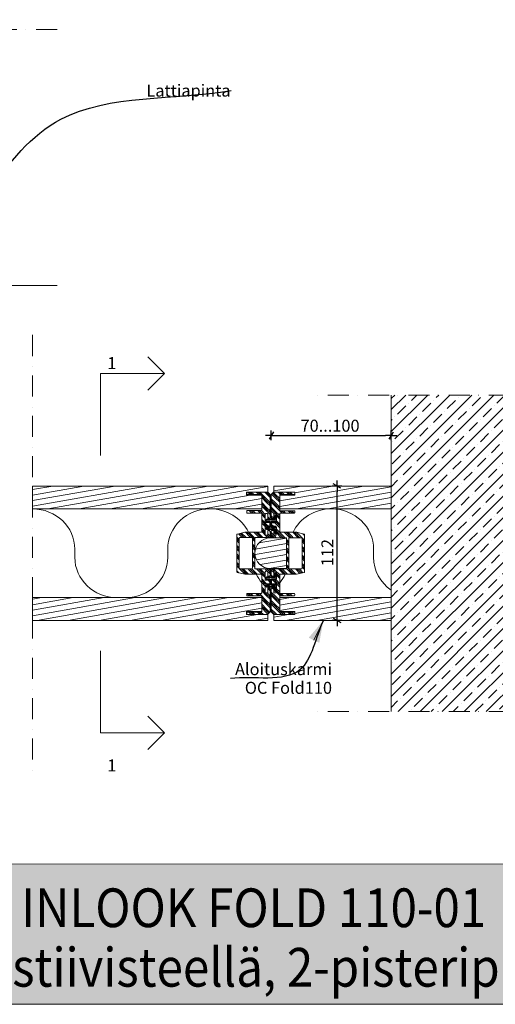
# Model space of a CAD drawing. Units: millimetres. Extents: x 1256 to 3343, y 15 to 1371.
# Drawn here: x 2241 to 2637, y 17 to 837 of the extents above; entities that cross this region are included whole.
import ezdxf

# ---------------------------------------------------------------- set-up
doc = ezdxf.new("R2010")
doc.units = ezdxf.units.MM
doc.header["$MEASUREMENT"] = 0
doc.set_wipeout_variables(frame=1)
doc.linetypes.add('Pistekatkoviiva', pattern=[33.513888, 17.638888, -8.819444, 0, -7.055556])
doc.linetypes.add('Wipeout_Contour', pattern=[1000, 0, -1000])
doc.layers.add('2D-piirto - yleinen', color=7, linetype='Continuous')
doc.layers.add('Sisä - väliseinä', color=7, linetype='Continuous')
for name, color, linetype, lineweight in [('2D-piirto - yleinen_Kynä_nro__141', 7, 'Continuous', 20), ('2D-piirto - yleinen_Kynä_nro__2', 8, 'Continuous', 15), ('Hatch (ISO)', 7, 'Continuous', 18), ('Huomautus - selite_Kynä_nro__46', 5, 'Continuous', 25), ('P SE0000 INLOOK GLAZY DB 36 PYSTYKARMI', 6, 'Continuous', 15), ('Sisä - väliseinä_Kynä_nro__1', 7, 'Continuous', 13), ('Sisä - väliseinä_Kynä_nro__141', 7, 'Continuous', 20), ('Sisä - väliseinä_Kynä_nro__2', 8, 'Continuous', 15), ('Sisä - väliseinä_Kynä_nro__6', 5, 'Continuous', 35), ('Title (ISO)', 7, 'Continuous', 50)]:
    doc.layers.add(name, color=color, linetype=linetype, lineweight=lineweight)
for name, color, linetype, lineweight, true_color in [('2D-piirto - yleinen_Kynä_nro__157', 7, 'Continuous', 20, 0xaf9c12), ('2D-piirto - yleinen_Kynä_nro__82', 7, 'Continuous', 20, 0xaaaaaa), ('Huomautus - selite_Kynä_nro__85', 7, 'Continuous', 20, 0x80c2ff), ('Huomautus - teksti_Kynä_nro__86', 7, 'Continuous', 20, 0x5555ff), ('Mitta - yleinen_Kynä_nro__45', 7, 'Continuous', 25, 0x40a5ff), ('Sisä - väliseinä_Kynä_nro__82', 7, 'Continuous', 20, 0xaaaaaa)]:
    doc.layers.add(name, color=color, linetype=linetype, lineweight=lineweight, true_color=true_color)
doc.layers.add('Apuviivat', color=7, linetype='Continuous', plot=False)
doc.styles.add('GENERATED_STYLE_1', font='arial.ttf')
doc.styles.add('GENERATED_STYLE_2', font='arialbd.ttf')
doc.styles.add('Swis721', font='swissl.ttf')
doc.dimstyles.new('GENERATED_STYLE__4', dxfattribs={"dimtxt": 0.18, "dimasz": 18.24, "dimexe": 0.18, "dimexo": 0.0625, "dimgap": 0.09, "dimtad": 0, "dimtih": 1, "dimtoh": 1, "dimdec": 4, "dimzin": 0, "dimdsep": 46, "dimcen": 0.09, "dimadec": 0, "dimazin": 0, "dimtfac": 1, "dimtdec": 4, "dimtmove": 0, "dimatfit": 3, "dimldrblk": 'ARROWHEAD_5', "dimfxl": 1, "dimtolj": 1, "dimtzin": 0, "dimarcsym": 0})
doc.dimstyles.new('OC-Fold', dxfattribs={"dimtxt": 10, "dimasz": 4.75, "dimexe": 0.18, "dimexo": 5, "dimgap": 3, "dimtad": 1, "dimdec": 0, "dimzin": 0, "dimdsep": 46, "dimtxsty": 'GENERATED_STYLE_1', "dimblk": 'ARROWHEAD_2', "dimcen": 0.09, "dimclrd": 256, "dimclre": 256, "dimclrt": 5, "dimadec": 0, "dimazin": 0, "dimtfac": 1, "dimtdec": 4, "dimtmove": 0, "dimatfit": 3, "dimldrblk": 'ARROWHEAD_2', "dimfxl": 1, "dimtolj": 1, "dimtzin": 0, "dimarcsym": 0})
pattern_1 = [(10, (-2676.971, 156.9563), (-0.7814168, 4.4316348), [])]

# ---------------------------------------------------------------- blocks, each defined once
blk = doc.blocks.new('Villa[9]', base_point=(4928.32, 198.67))
at = {"layer": 'Sisä - väliseinä_Kynä_nro__82', "color": 253, "linetype": 'Continuous', "lineweight": 20, "true_color": 0xaaaaaa}
for p, q in [((4963.55, 239.04), (4963.55, 232.32)), ((5041.08, 232.33), (5041.08, 239.06)), ((4998.8, 198.69), (5005.85, 198.69))]:
    blk.add_line(p, q, dxfattribs=at)
for centre, start_param, end_param in [((4928.31, 239.04), 0, 1.570796), ((5076.31, 239.06), 1.570796, 3.141593), ((4998.79, 232.32), 3.141593, 4.712389), ((5005.84, 232.32), 4.712389, 6.283185)]:
    blk.add_ellipse(centre, major_axis=(35.24, 0.01), ratio=0.954545, start_param=start_param, end_param=end_param, dxfattribs=at)
blk = doc.blocks.new('Leikkaus[10]', base_point=(4985.01, 317.09))
at = {"layer": 'Sisä - väliseinä_Kynä_nro__141', "color": 7, "linetype": 'Continuous', "lineweight": 20}
for p, q in [((5038.39, 385.41), (5024.48, 399.31)), ((4985.01, 317.09), (4985.01, 385.41)), ((4985.01, 385.41), (5038.39, 385.41)), ((5038.39, 385.41), (5024.48, 371.51))]:
    blk.add_line(p, q, dxfattribs=at)
blk = doc.blocks.new('Leikkaus[11]', base_point=(4985.01, 154.26))
at = {"layer": 'Sisä - väliseinä_Kynä_nro__141', "color": 7, "linetype": 'Continuous', "lineweight": 20}
for p, q in [((4985.01, 154.26), (4985.01, 85.94)), ((5038.39, 85.94), (5024.48, 99.84)), ((4985.01, 85.94), (5038.39, 85.94)), ((5038.39, 85.94), (5024.48, 72.04))]:
    blk.add_line(p, q, dxfattribs=at)
blk = doc.blocks.new('ARROWHEAD_2')
at = {"color": 0, "linetype": 'Continuous', "lineweight": 25}
for p, q in [((0, 0), (-1, 0)), ((-0.38, -0.66), (0.38, 0.66)), ((0, 0), (1, 0))]:
    blk.add_line(p, q, dxfattribs=at)
blk = doc.blocks.new('*D17')
at = {"layer": 'Defpoints', "color": 0, "transparency": 16777216}
for p in [(2550.44, 490.81), (2450.44, 320.31), (2550.44, 315.31)]:
    blk.add_point(p, dxfattribs=at)
at = {"layer": 'Mitta - yleinen_Kynä_nro__45', "color": 7, "lineweight": -2, "transparency": 16777216}
for p, q in [((2450.44, 486.81), (2450.44, 494.81)), ((2550.44, 486.81), (2550.44, 494.81)), ((2455.19, 490.81), (2545.69, 490.81))]:
    blk.add_line(p, q, dxfattribs=at)
at = {"layer": 'Mitta - yleinen_Kynä_nro__45', "color": 7, "lineweight": -2, "transparency": 16777216, "xscale": 4.750000000000001, "yscale": 4.750000000000001, "zscale": 4.750000000000001, "rotation": 180}
blk.add_blockref('ARROWHEAD_2', (2450.44, 490.81), dxfattribs=at)
at = {"layer": 'Mitta - yleinen_Kynä_nro__45', "color": 7, "lineweight": -2, "transparency": 16777216, "xscale": 4.750000000000001, "yscale": 4.750000000000001, "zscale": 4.750000000000001}
blk.add_blockref('ARROWHEAD_2', (2550.44, 490.81), dxfattribs=at)
at = {"layer": 'Mitta - yleinen_Kynä_nro__45', "color": 7, "transparency": 16777216, "insert": (2499.43, 498.92), "char_height": 10, "attachment_point": 5, "style": 'GENERATED_STYLE_1'}
blk.add_mtext('\\A1;70...100', dxfattribs=at)
blk = doc.blocks.new('*D18')
at = {"layer": 'Defpoints', "color": 0, "transparency": 16777216}
for p in [(2505.24, 448.63), (2550.44, 448.63), (2550.44, 336.63)]:
    blk.add_point(p, dxfattribs=at)
at = {"layer": 'Mitta - yleinen_Kynä_nro__45', "color": 7, "lineweight": -2, "transparency": 16777216}
for p, q in [((2509.24, 448.63), (2501.24, 448.63)), ((2505.24, 341.38), (2505.24, 443.88)), ((2509.24, 336.63), (2501.24, 336.63))]:
    blk.add_line(p, q, dxfattribs=at)
at = {"layer": 'Mitta - yleinen_Kynä_nro__45', "color": 7, "lineweight": -2, "transparency": 16777216, "xscale": 4.750000000000001, "yscale": 4.750000000000001, "zscale": 4.750000000000001}
for p, rotation in [((2505.24, 448.63), 90), ((2505.24, 336.63), 270)]:
    blk.add_blockref('ARROWHEAD_2', p, dxfattribs=dict(at, rotation=rotation))
at = {"layer": 'Mitta - yleinen_Kynä_nro__45', "color": 7, "transparency": 16777216, "insert": (2497.22, 393.19), "char_height": 10, "attachment_point": 5, "rotation": 90, "style": 'GENERATED_STYLE_1'}
blk.add_mtext('\\A1;112', dxfattribs=at)
blk = doc.blocks.new('ARROWHEAD_5')
at = {"linetype": 'Continuous', "lineweight": 0}
blk.add_hatch(color=0, dxfattribs=at).paths.add_polyline_path([(-1, 0.2679), (0, 0), (-1, -0.2679)])
at = {"color": 0, "linetype": 'Continuous', "lineweight": 0}
blk.add_line((0, 0), (-1, 0), dxfattribs=at)
blk = doc.blocks.new('OC-Fold kisko', base_point=(4824.94, 879.67))
at = {"layer": '2D-piirto - yleinen_Kynä_nro__141', "lineweight": 5, "true_color": 0xaaaaaa}
h = blk.add_hatch(dxfattribs=at)
h.set_pattern_fill('GOST_GROUND', color=253, scale=0.5, style=0)
h.set_pattern_definition([(45, (99.4616, 7.011), (7.071068, 0), [10]), (45, (100.9616, 7.011), (7.071068, 0), [10]), (45, (102.4616, 7.011), (7.071068, 0), [10])])
h.paths.add_polyline_path([(4860.39, 874.48), (4860.39, 886.18, 0.414214), (4859.89, 886.68), (4854.89, 886.68, 0.414214), (4854.39, 886.18), (4854.39, 884.98, 0.414214), (4854.69, 884.68), (4858.09, 884.68, -0.414214), (4858.39, 884.38), (4858.39, 882.98, -0.414214), (4858.09, 882.68), (4851.19, 882.68, -0.414214), (4850.89, 882.98), (4850.89, 886.18, 0.414214), (4850.39, 886.68), (4848.39, 886.68, 0.414214), (4847.89, 886.18), (4847.89, 882.98, -0.414214), (4847.59, 882.68), (4840.69, 882.68, -0.414214), (4840.39, 882.98), (4840.39, 884.38, -0.414214), (4840.69, 884.68), (4844.09, 884.68, 0.414214), (4844.39, 884.98), (4844.39, 886.18, 0.414214), (4843.89, 886.68), (4824.6, 886.68, 0.198913), (4824.25, 886.53), (4822.54, 884.83, 0.198912), (4822.39, 884.47), (4822.39, 867.68, 0.414214), (4822.89, 867.18), (4823.89, 867.18, 0.414214), (4824.39, 867.68), (4824.39, 879.18, -0.414214), (4824.89, 879.68), (4837.39, 879.68, -0.414214), (4837.89, 879.18), (4837.89, 867.68, 0.414214), (4838.39, 867.18), (4839.39, 867.18, 0.414214), (4839.89, 867.68), (4839.89, 879.18, -0.414214), (4840.39, 879.68), (4855.39, 879.68, -0.414214), (4855.89, 879.18), (4855.89, 865.7, 0.058973), (4855.91, 865.59), (4857.4, 859.36, 0.34677), (4857.89, 858.98), (4873.39, 858.98), (4888.9, 858.98, 0.34677), (4889.39, 859.36), (4890.88, 865.59, 0.058973), (4890.89, 865.7), (4890.89, 879.18, -0.414214), (4891.39, 879.68), (4906.39, 879.68, -0.414214), (4906.89, 879.18), (4906.89, 867.68, 0.414214), (4907.39, 867.18), (4908.39, 867.18, 0.414214), (4908.89, 867.68), (4908.89, 879.18, -0.414214), (4909.39, 879.68), (4921.89, 879.68, -0.414214), (4922.39, 879.18), (4922.39, 867.68, 0.109548), (4922.44, 867.47, 0.292005), (4922.89, 867.18), (4923.89, 867.18, 0.414214), (4924.39, 867.68), (4924.39, 884.47, 0.198912), (4924.25, 884.83), (4922.54, 886.53, 0.198913), (4922.19, 886.68), (4902.89, 886.68, 0.414214), (4902.39, 886.18), (4902.39, 884.98, 0.414214), (4902.69, 884.68), (4906.09, 884.68, -0.414214), (4906.39, 884.38), (4906.39, 882.98, -0.414214), (4906.09, 882.68), (4899.19, 882.68, -0.414214), (4898.89, 882.98), (4898.89, 886.18, 0.414214), (4898.39, 886.68), (4896.39, 886.68, 0.414214), (4895.89, 886.18), (4895.89, 882.98, -0.414214), (4895.59, 882.68), (4888.69, 882.68, -0.414214), (4888.39, 882.98), (4888.39, 884.38, -0.414214), (4888.69, 884.68), (4892.09, 884.68, 0.414214), (4892.39, 884.98), (4892.39, 886.18, 0.414214), (4891.89, 886.68), (4886.89, 886.68, 0.414214), (4886.39, 886.18), (4886.39, 874.48, -0.414214), (4885.89, 873.98), (4873.39, 873.98), (4860.89, 873.98, -0.414214)])
h.paths.add_polyline_path([(4860.39, 871.48, -0.414214), (4860.89, 871.98), (4871.19, 871.98), (4871.39, 872.18), (4871.59, 871.98), (4873.19, 871.98), (4873.39, 872.18), (4873.59, 871.98), (4875.19, 871.98), (4875.39, 872.18), (4875.59, 871.98), (4885.89, 871.98, -0.414214), (4886.39, 871.48), (4886.39, 861.48, -0.414214), (4885.89, 860.98), (4873.39, 860.98), (4860.89, 860.98, -0.414214), (4860.39, 861.48)], flags=16)
at = {"layer": 'Sisä - väliseinä_Kynä_nro__1', "color": 7, "linetype": 'Continuous', "lineweight": 13}
for p, q in [((4824.25, 886.53), (4822.54, 884.83)), ((4824.25, 886.53), (4822.54, 884.83)), ((4843.89, 886.68), (4824.6, 886.68)), ((4843.89, 886.68), (4824.6, 886.68)), ((4844.39, 884.98), (4844.39, 886.18)), ((4844.39, 884.98), (4844.39, 886.18)), ((4847.89, 886.18), (4847.89, 882.98)), ((4847.89, 886.18), (4847.89, 882.98)), ((4850.39, 886.68), (4848.39, 886.68)), ((4850.39, 886.68), (4848.39, 886.68)), ((4850.89, 882.98), (4850.89, 886.18)), ((4850.89, 882.98), (4850.89, 886.18)), ((4854.39, 886.18), (4854.39, 884.98)), ((4854.39, 886.18), (4854.39, 884.98)), ((4859.89, 886.68), (4854.89, 886.68)), ((4859.89, 886.68), (4854.89, 886.68)), ((4860.39, 874.48), (4860.39, 886.18)), ((4860.39, 874.48), (4860.39, 886.18)), ((4886.39, 874.48), (4886.39, 886.18)), ((4886.39, 874.48), (4886.39, 886.18)), ((4886.89, 886.68), (4891.89, 886.68)), ((4886.89, 886.68), (4891.89, 886.68)), ((4892.39, 886.18), (4892.39, 884.98)), ((4892.39, 886.18), (4892.39, 884.98)), ((4895.89, 882.98), (4895.89, 886.18)), ((4895.89, 882.98), (4895.89, 886.18)), ((4896.39, 886.68), (4898.39, 886.68)), ((4896.39, 886.68), (4898.39, 886.68)), ((4898.89, 886.18), (4898.89, 882.98)), ((4898.89, 886.18), (4898.89, 882.98)), ((4902.39, 884.98), (4902.39, 886.18)), ((4902.39, 884.98), (4902.39, 886.18)), ((4902.89, 886.68), (4922.19, 886.68)), ((4902.89, 886.68), (4922.19, 886.68)), ((4922.54, 886.53), (4924.25, 884.83)), ((4922.54, 886.53), (4924.25, 884.83)), ((4822.39, 884.47), (4822.39, 867.68)), ((4822.39, 884.47), (4822.39, 867.68)), ((4824.39, 867.68), (4824.39, 879.18)), ((4824.39, 867.68), (4824.39, 879.18)), ((4824.89, 879.68), (4837.39, 879.68)), ((4824.89, 879.68), (4837.39, 879.68)), ((4837.89, 879.18), (4837.89, 867.68)), ((4837.89, 879.18), (4837.89, 867.68)), ((4839.89, 867.68), (4839.89, 879.18)), ((4839.89, 867.68), (4839.89, 879.18)), ((4840.39, 882.98), (4840.39, 884.38)), ((4840.39, 882.98), (4840.39, 884.38)), ((4840.39, 879.68), (4855.39, 879.68)), ((4840.39, 879.68), (4855.39, 879.68)), ((4840.69, 884.68), (4844.09, 884.68)), ((4840.69, 884.68), (4844.09, 884.68)), ((4847.59, 882.68), (4840.69, 882.68)), ((4847.59, 882.68), (4840.69, 882.68)), ((4858.09, 882.68), (4851.19, 882.68)), ((4858.09, 882.68), (4851.19, 882.68)), ((4854.69, 884.68), (4858.09, 884.68)), ((4854.69, 884.68), (4858.09, 884.68)), ((4855.89, 865.7), (4855.89, 879.18)), ((4855.89, 865.7), (4855.89, 879.18)), ((4858.39, 884.38), (4858.39, 882.98)), ((4858.39, 884.38), (4858.39, 882.98)), ((4888.39, 884.38), (4888.39, 882.98)), ((4888.39, 884.38), (4888.39, 882.98)), ((4892.09, 884.68), (4888.69, 884.68)), ((4892.09, 884.68), (4888.69, 884.68)), ((4888.69, 882.68), (4895.59, 882.68)), ((4888.69, 882.68), (4895.59, 882.68)), ((4890.89, 865.7), (4890.89, 879.18)), ((4890.89, 865.7), (4890.89, 879.18)), ((4906.39, 879.68), (4891.39, 879.68)), ((4906.39, 879.68), (4891.39, 879.68)), ((4899.19, 882.68), (4906.09, 882.68)), ((4899.19, 882.68), (4906.09, 882.68)), ((4906.09, 884.68), (4902.69, 884.68)), ((4906.09, 884.68), (4902.69, 884.68)), ((4906.39, 882.98), (4906.39, 884.38)), ((4906.39, 882.98), (4906.39, 884.38)), ((4906.89, 867.68), (4906.89, 879.18)), ((4906.89, 867.68), (4906.89, 879.18)), ((4908.89, 879.18), (4908.89, 867.68)), ((4908.89, 879.18), (4908.89, 867.68)), ((4921.89, 879.68), (4909.39, 879.68)), ((4921.89, 879.68), (4909.39, 879.68)), ((4922.39, 867.68), (4922.39, 879.18)), ((4922.39, 867.68), (4922.39, 879.18)), ((4924.39, 884.47), (4924.39, 867.68)), ((4924.39, 884.47), (4924.39, 867.68)), ((4860.39, 861.48), (4860.39, 871.48)), ((4860.39, 861.48), (4860.39, 871.48)), ((4860.89, 873.98), (4873.39, 873.98)), ((4860.89, 873.98), (4873.39, 873.98)), ((4871.19, 871.98), (4860.89, 871.98)), ((4871.19, 871.98), (4860.89, 871.98)), ((4871.39, 872.18), (4871.19, 871.98)), ((4871.39, 872.18), (4871.19, 871.98)), ((4871.59, 871.98), (4871.39, 872.18)), ((4871.59, 871.98), (4871.39, 872.18)), ((4873.19, 871.98), (4871.59, 871.98)), ((4873.19, 871.98), (4871.59, 871.98)), ((4873.39, 872.18), (4873.19, 871.98)), ((4873.39, 872.18), (4873.19, 871.98)), ((4885.89, 873.98), (4873.39, 873.98)), ((4885.89, 873.98), (4873.39, 873.98)), ((4873.59, 871.98), (4873.39, 872.18)), ((4873.59, 871.98), (4873.39, 872.18)), ((4873.59, 871.98), (4875.19, 871.98)), ((4873.59, 871.98), (4875.19, 871.98)), ((4875.39, 872.18), (4875.19, 871.98)), ((4875.39, 872.18), (4875.19, 871.98)), ((4875.59, 871.98), (4875.39, 872.18)), ((4875.59, 871.98), (4875.39, 872.18)), ((4875.59, 871.98), (4885.89, 871.98)), ((4875.59, 871.98), (4885.89, 871.98)), ((4886.39, 861.48), (4886.39, 871.48)), ((4886.39, 861.48), (4886.39, 871.48)), ((4822.89, 867.18), (4823.89, 867.18)), ((4822.89, 867.18), (4823.89, 867.18)), ((4839.39, 867.18), (4838.39, 867.18)), ((4839.39, 867.18), (4838.39, 867.18)), ((4857.4, 859.36), (4855.91, 865.59)), ((4857.4, 859.36), (4855.91, 865.59)), ((4889.39, 859.36), (4890.88, 865.59)), ((4889.39, 859.36), (4890.88, 865.59)), ((4907.39, 867.18), (4908.39, 867.18)), ((4907.39, 867.18), (4908.39, 867.18)), ((4922.44, 867.47), (4922.68, 867.23)), ((4922.44, 867.47), (4922.68, 867.23)), ((4923.89, 867.18), (4922.89, 867.18)), ((4923.89, 867.18), (4922.89, 867.18)), ((4873.39, 858.98), (4857.89, 858.98)), ((4873.39, 858.98), (4857.89, 858.98)), ((4873.39, 860.98), (4860.89, 860.98)), ((4873.39, 860.98), (4860.89, 860.98)), ((4873.39, 860.98), (4885.89, 860.98)), ((4873.39, 860.98), (4885.89, 860.98)), ((4873.39, 858.98), (4888.9, 858.98)), ((4873.39, 858.98), (4888.9, 858.98))]:
    blk.add_line(p, q, dxfattribs=at)
for centre, radius, start, end in [((4824.6, 886.18), 0.5, 90, 135), ((4824.6, 886.18), 0.5, 90, 135), ((4843.89, 886.18), 0.5, 0, 90), ((4843.89, 886.18), 0.5, 0, 90), ((4848.39, 886.18), 0.5, 90, 180), ((4848.39, 886.18), 0.5, 90, 180), ((4850.39, 886.18), 0.5, 0, 90), ((4850.39, 886.18), 0.5, 0, 90), ((4854.89, 886.18), 0.5, 90, 180), ((4854.89, 886.18), 0.5, 90, 180), ((4859.89, 886.18), 0.5, 0, 90), ((4859.89, 886.18), 0.5, 0, 90), ((4886.89, 886.18), 0.5, 90, 180), ((4886.89, 886.18), 0.5, 90, 180), ((4891.89, 886.18), 0.5, 0, 90), ((4891.89, 886.18), 0.5, 0, 90), ((4896.39, 886.18), 0.5, 90, 180), ((4896.39, 886.18), 0.5, 90, 180), ((4898.39, 886.18), 0.5, 0, 90), ((4898.39, 886.18), 0.5, 0, 90), ((4902.89, 886.18), 0.5, 90, 180), ((4902.89, 886.18), 0.5, 90, 180), ((4922.19, 886.18), 0.5, 45, 90), ((4922.19, 886.18), 0.5, 45, 90), ((4822.89, 884.47), 0.5, 135, 180), ((4822.89, 884.47), 0.5, 135, 180), ((4824.89, 879.18), 0.5, 90, 180), ((4824.89, 879.18), 0.5, 90, 180), ((4837.39, 879.18), 0.5, 0, 90), ((4837.39, 879.18), 0.5, 0, 90), ((4840.39, 879.18), 0.5, 90, 180), ((4840.39, 879.18), 0.5, 90, 180), ((4840.69, 884.38), 0.3, 90, 180), ((4840.69, 884.38), 0.3, 90, 180), ((4840.69, 882.98), 0.3, 180, 270), ((4840.69, 882.98), 0.3, 180, 270), ((4844.09, 884.98), 0.3, 270, 0), ((4844.09, 884.98), 0.3, 270, 0), ((4847.59, 882.98), 0.3, 270, 0), ((4847.59, 882.98), 0.3, 270, 0), ((4851.19, 882.98), 0.3, 180, 270), ((4851.19, 882.98), 0.3, 180, 270), ((4854.69, 884.98), 0.3, 180, 270), ((4854.69, 884.98), 0.3, 180, 270), ((4855.39, 879.18), 0.5, 0, 90), ((4855.39, 879.18), 0.5, 0, 90), ((4858.09, 884.38), 0.3, 0, 90), ((4858.09, 884.38), 0.3, 0, 90), ((4858.09, 882.98), 0.3, 270, 0), ((4858.09, 882.98), 0.3, 270, 0), ((4888.69, 884.38), 0.3, 90, 180), ((4888.69, 884.38), 0.3, 90, 180), ((4888.69, 882.98), 0.3, 180, 270), ((4888.69, 882.98), 0.3, 180, 270), ((4891.39, 879.18), 0.5, 90, 180), ((4891.39, 879.18), 0.5, 90, 180), ((4892.09, 884.98), 0.3, 270, 0), ((4892.09, 884.98), 0.3, 270, 0), ((4895.59, 882.98), 0.3, 270, 0), ((4895.59, 882.98), 0.3, 270, 0), ((4899.19, 882.98), 0.3, 180, 270), ((4899.19, 882.98), 0.3, 180, 270), ((4902.69, 884.98), 0.3, 180, 270), ((4902.69, 884.98), 0.3, 180, 270), ((4906.09, 884.38), 0.3, 0, 90), ((4906.09, 884.38), 0.3, 0, 90), ((4906.09, 882.98), 0.3, 270, 0), ((4906.09, 882.98), 0.3, 270, 0), ((4906.39, 879.18), 0.5, 0, 90), ((4906.39, 879.18), 0.5, 0, 90), ((4909.39, 879.18), 0.5, 90, 180), ((4909.39, 879.18), 0.5, 90, 180), ((4921.89, 879.18), 0.5, 0, 90), ((4921.89, 879.18), 0.5, 0, 90), ((4923.89, 884.47), 0.5, 0, 45), ((4923.89, 884.47), 0.5, 0, 45), ((4860.89, 874.48), 0.5, 180, 270), ((4860.89, 874.48), 0.5, 180, 270), ((4860.89, 871.48), 0.5, 90, 180), ((4860.89, 871.48), 0.5, 90, 180), ((4885.89, 874.48), 0.5, 270, 0), ((4885.89, 874.48), 0.5, 270, 0), ((4885.89, 871.48), 0.5, 0, 90), ((4885.89, 871.48), 0.5, 0, 90), ((4822.89, 867.68), 0.5, 180, 270), ((4822.89, 867.68), 0.5, 180, 270), ((4823.89, 867.68), 0.5, 270, 0), ((4823.89, 867.68), 0.5, 270, 0), ((4838.39, 867.68), 0.5, 180, 270), ((4838.39, 867.68), 0.5, 180, 270), ((4839.39, 867.68), 0.5, 270, 0), ((4839.39, 867.68), 0.5, 270, 0), ((4856.39, 865.7), 0.5, 180, 193.5), ((4856.39, 865.7), 0.5, 180, 193.5), ((4890.39, 865.7), 0.5, 346.5, 0), ((4890.39, 865.7), 0.5, 346.5, 0), ((4907.39, 867.68), 0.5, 180, 270), ((4907.39, 867.68), 0.5, 180, 270), ((4908.39, 867.68), 0.5, 270, 0), ((4908.39, 867.68), 0.5, 270, 0), ((4922.89, 867.68), 0.5, 180, 270), ((4922.89, 867.68), 0.5, 180, 270), ((4923.89, 867.68), 0.5, 270, 0), ((4857.89, 859.48), 0.5, 193.5, 270), ((4857.89, 859.48), 0.5, 193.5, 270), ((4860.89, 861.48), 0.5, 180, 270), ((4860.89, 861.48), 0.5, 180, 270), ((4885.89, 861.48), 0.5, 270, 0), ((4885.89, 861.48), 0.5, 270, 0), ((4888.9, 859.48), 0.5, 270, 346.5), ((4888.9, 859.48), 0.5, 270, 346.5)]:
    blk.add_arc(centre, radius, start, end, dxfattribs=at)
blk = doc.blocks.new('*X13')
at = {"layer": 'Sisä - väliseinä_Kynä_nro__82', "linetype": 'Continuous', "lineweight": 20, "true_color": 0xaaaaaa}
blk.add_hatch(color=253, dxfattribs=at).paths.add_polyline_path([(4837.25, 257.73), (4837.25, 261.93), (4837.37, 262.21), (4837.65, 262.33), (4840.12, 262.33), (4840.61, 262.75), (4840.61, 263.4), (4840.12, 263.83), (4833.65, 263.83), (4833.44, 263.91), (4833.35, 264.13), (4833.35, 266.83), (4833.17, 267.25), (4832.75, 267.43), (4832.32, 267.25), (4832.15, 266.83), (4832.15, 262.53), (4832.35, 262.08), (4832.83, 261.93), (4833.25, 262.19), (4833.5, 262.33), (4835.85, 262.33), (4836.13, 262.21), (4836.25, 261.93), (4836.25, 257.73), (4836.13, 257.44), (4835.85, 257.33), (4833.5, 257.33), (4833.25, 257.46), (4832.83, 257.72), (4832.35, 257.58), (4832.15, 257.13), (4832.15, 252.83), (4832.32, 252.4), (4832.75, 252.23), (4833.17, 252.4), (4833.35, 252.83), (4833.35, 255.53), (4833.44, 255.74), (4833.65, 255.83), (4840.12, 255.83), (4840.61, 256.25), (4840.61, 256.9), (4840.12, 257.33), (4837.65, 257.33), (4837.37, 257.44)])
blk.add_hatch(color=253, dxfattribs=at).paths.add_polyline_path([(4837.25, 257.73), (4837.25, 261.93), (4837.37, 262.21), (4837.65, 262.33), (4840.12, 262.33), (4840.61, 262.75), (4840.61, 263.4), (4840.12, 263.83), (4833.65, 263.83), (4833.44, 263.91), (4833.35, 264.13), (4833.35, 266.83), (4833.17, 267.25), (4832.75, 267.43), (4832.32, 267.25), (4832.15, 266.83), (4832.15, 262.53), (4832.35, 262.08), (4832.83, 261.93), (4833.25, 262.19), (4833.5, 262.33), (4835.85, 262.33), (4836.13, 262.21), (4836.25, 261.93), (4836.25, 257.73), (4836.13, 257.44), (4835.85, 257.33), (4833.5, 257.33), (4833.25, 257.46), (4832.83, 257.72), (4832.35, 257.58), (4832.15, 257.13), (4832.15, 252.83), (4832.32, 252.4), (4832.75, 252.23), (4833.17, 252.4), (4833.35, 252.83), (4833.35, 255.53), (4833.44, 255.74), (4833.65, 255.83), (4840.12, 255.83), (4840.61, 256.25), (4840.61, 256.9), (4840.12, 257.33), (4837.65, 257.33), (4837.37, 257.44)])
blk.add_hatch(color=253, dxfattribs=at).paths.add_polyline_path([(4837.25, 257.73), (4837.25, 261.93), (4837.37, 262.21), (4837.65, 262.33), (4840.12, 262.33), (4840.61, 262.75), (4840.61, 263.4), (4840.12, 263.83), (4833.65, 263.83), (4833.44, 263.91), (4833.35, 264.13), (4833.35, 266.83), (4833.17, 267.25), (4832.75, 267.43), (4832.32, 267.25), (4832.15, 266.83), (4832.15, 262.53), (4832.35, 262.08), (4832.83, 261.93), (4833.25, 262.19), (4833.5, 262.33), (4835.85, 262.33), (4836.13, 262.21), (4836.25, 261.93), (4836.25, 257.73), (4836.13, 257.44), (4835.85, 257.33), (4833.5, 257.33), (4833.25, 257.46), (4832.83, 257.72), (4832.35, 257.58), (4832.15, 257.13), (4832.15, 252.83), (4832.32, 252.4), (4832.75, 252.23), (4833.17, 252.4), (4833.35, 252.83), (4833.35, 255.53), (4833.44, 255.74), (4833.65, 255.83), (4840.12, 255.83), (4840.61, 256.25), (4840.61, 256.9), (4840.12, 257.33), (4837.65, 257.33), (4837.37, 257.44)])
blk.add_hatch(color=253, dxfattribs=at).paths.add_polyline_path([(4837.25, 257.73), (4837.25, 261.93), (4837.37, 262.21), (4837.65, 262.33), (4840.12, 262.33), (4840.61, 262.75), (4840.61, 263.4), (4840.12, 263.83), (4833.65, 263.83), (4833.44, 263.91), (4833.35, 264.13), (4833.35, 266.83), (4833.17, 267.25), (4832.75, 267.43), (4832.32, 267.25), (4832.15, 266.83), (4832.15, 262.53), (4832.35, 262.08), (4832.83, 261.93), (4833.25, 262.19), (4833.5, 262.33), (4835.85, 262.33), (4836.13, 262.21), (4836.25, 261.93), (4836.25, 257.73), (4836.13, 257.44), (4835.85, 257.33), (4833.5, 257.33), (4833.25, 257.46), (4832.83, 257.72), (4832.35, 257.58), (4832.15, 257.13), (4832.15, 252.83), (4832.32, 252.4), (4832.75, 252.23), (4833.17, 252.4), (4833.35, 252.83), (4833.35, 255.53), (4833.44, 255.74), (4833.65, 255.83), (4840.12, 255.83), (4840.61, 256.25), (4840.61, 256.9), (4840.12, 257.33), (4837.65, 257.33), (4837.37, 257.44)])

msp = doc.modelspace()

# ---------------------------------------------------------------- hatches: boundary and pattern name
at = {"layer": '2D-piirto - yleinen_Kynä_nro__82', "linetype": 'Continuous', "lineweight": 20}
h = msp.add_hatch(dxfattribs=at)
h.set_pattern_fill('PUU', color=0, style=0, pattern_type=2)
h.set_pattern_definition(pattern_1)
edge = h.paths.add_edge_path()
edge.add_line((2463.06, 379.86), (2449.63, 379.86))
edge.add_arc((2449.63, 392.66), 12.8, 90, 270, ccw=False)
edge.add_line((2449.63, 405.46), (2463.06, 405.46))
edge.add_line((2463.06, 405.46), (2463.06, 379.86))
at = {"layer": 'Hatch (ISO)', "lineweight": 15, "true_color": 0x939597}
msp.add_hatch(color=252, dxfattribs=at).paths.add_polyline_path([(1652.07, 16.77), (3193.25, 16.77), (3193.25, 133.46), (1676.9, 133.46)])

# ---------------------------------------------------------------- linework, layer by layer
at = {"layer": '2D-piirto - yleinen_Kynä_nro__141', "color": 0, "linetype": 'Continuous', "lineweight": 20}
msp.add_line((2271.96, 615.65), (1908.2, 615.65), dxfattribs=at)
at = {"layer": '2D-piirto - yleinen_Kynä_nro__157', "color": 0, "linetype": 'Pistekatkoviiva', "lineweight": 20}
msp.add_line((2271.96, 829.17), (1908.2, 829.17), dxfattribs=at)
at = {"layer": '2D-piirto - yleinen_Kynä_nro__2', "color": 0, "linetype": 'Continuous', "lineweight": 15, "flags": 128}
msp.add_lwpolyline([(2463.06, 379.86), (2449.63, 379.86, -1), (2449.63, 405.46), (2463.06, 405.46)], format="xyb", close=True, dxfattribs=at)
at = {"layer": 'Apuviivat', "lineweight": 15, "ltscale": 0.01}
msp.add_line((3193.25, 133.46), (1592.74, 133.99), dxfattribs=at)
at = {"layer": 'Sisä - väliseinä_Kynä_nro__2', "color": 0, "linetype": 'Continuous', "lineweight": 15}
for p, q in [((2453.04, 420.63), (2446.57, 420.63)), ((2446.57, 419.13), (2449.04, 419.13)), ((2449.44, 418.73), (2449.44, 414.53)), ((2450.44, 414.53), (2450.44, 418.73)), ((2450.84, 419.13), (2453.19, 419.13)), ((2453.34, 423.63), (2453.34, 420.93)), ((2454.54, 419.33), (2454.54, 423.63)), ((2449.04, 414.13), (2446.57, 414.13)), ((2446.57, 412.63), (2453.04, 412.63)), ((2453.19, 414.13), (2450.84, 414.13)), ((2453.34, 412.33), (2453.34, 409.63)), ((2454.54, 409.63), (2454.54, 413.93)), ((2453.04, 372.63), (2446.57, 372.63)), ((2446.57, 371.13), (2449.04, 371.13)), ((2449.44, 370.73), (2449.44, 366.53)), ((2450.44, 366.53), (2450.44, 370.73)), ((2450.84, 371.13), (2453.19, 371.13)), ((2453.34, 375.63), (2453.34, 372.93)), ((2454.54, 371.33), (2454.54, 375.63)), ((2449.04, 366.13), (2446.57, 366.13)), ((2446.57, 364.63), (2453.04, 364.63)), ((2453.19, 366.13), (2450.84, 366.13)), ((2453.34, 364.33), (2453.34, 361.63)), ((2454.54, 361.63), (2454.54, 365.93))]:
    msp.add_line(p, q, dxfattribs=at)
for centre, radius, start, end in [((2446.79, 419.88), 0.781, 106.26518, 253.73482), ((2449.04, 418.73), 0.4, 0.0001, 90.0001), ((2450.84, 418.73), 0.4, 89.9999, 179.9999), ((2453.04, 420.93), 0.3, 269.99989, 359.99989), ((2453.19, 418.83), 0.3, 33.74819, 90), ((2453.94, 423.63), 0.6, 0, 180), ((2453.94, 419.33), 0.6, 213.74822, 0.00004), ((2446.79, 413.38), 0.781, 106.26518, 253.73482), ((2449.04, 414.53), 0.4, 269.9999, 359.9999), ((2450.84, 414.53), 0.4, 180, 270), ((2453.04, 412.33), 0.3, 0, 90), ((2453.19, 414.43), 0.3, 269.99961, 326.25143), ((2453.94, 413.93), 0.6, 0.00003, 146.25184), ((2453.94, 409.63), 0.6, 180, 0), ((2446.79, 371.88), 0.781, 106.26518, 253.73482), ((2449.04, 370.73), 0.4, 0.0001, 90.0001), ((2450.84, 370.73), 0.4, 89.9999, 179.9999), ((2453.04, 372.93), 0.3, 269.99989, 359.99989), ((2453.19, 370.83), 0.3, 33.74819, 90), ((2453.94, 375.63), 0.6, 0, 180), ((2453.94, 371.33), 0.6, 213.74822, 0.00004), ((2446.79, 365.38), 0.781, 106.26518, 253.73482), ((2449.04, 366.53), 0.4, 269.9999, 359.9999), ((2450.84, 366.53), 0.4, 180, 270), ((2453.04, 364.33), 0.3, 0, 90), ((2453.19, 366.43), 0.3, 269.99961, 326.25143), ((2453.94, 361.63), 0.6, 180, 0), ((2453.94, 365.93), 0.6, 0.00003, 146.25184)]:
    msp.add_arc(centre, radius, start, end, dxfattribs=at)
at = {"layer": 'Sisä - väliseinä_Kynä_nro__6', "color": 0, "linetype": 'Continuous', "lineweight": 35}
for p, q in [((2453.04, 420.63), (2446.57, 420.63)), ((2449.04, 419.13), (2446.57, 419.13)), ((2449.44, 418.73), (2449.44, 414.53)), ((2450.44, 418.73), (2450.44, 414.53)), ((2453.19, 419.13), (2450.84, 419.13)), ((2453.34, 423.63), (2453.34, 420.93)), ((2454.54, 419.33), (2454.54, 423.63)), ((2449.04, 414.13), (2446.57, 414.13)), ((2453.04, 412.63), (2446.57, 412.63)), ((2453.19, 414.13), (2450.84, 414.13)), ((2453.34, 409.63), (2453.34, 412.33)), ((2454.54, 413.93), (2454.54, 409.63)), ((2453.04, 372.63), (2446.57, 372.63)), ((2449.04, 371.13), (2446.57, 371.13)), ((2449.44, 370.73), (2449.44, 366.53)), ((2450.44, 370.73), (2450.44, 366.53)), ((2453.19, 371.13), (2450.84, 371.13)), ((2453.34, 375.63), (2453.34, 372.93)), ((2454.54, 371.33), (2454.54, 375.63)), ((2449.04, 366.13), (2446.57, 366.13)), ((2453.04, 364.63), (2446.57, 364.63)), ((2453.19, 366.13), (2450.84, 366.13)), ((2453.34, 361.63), (2453.34, 364.33)), ((2454.54, 365.93), (2454.54, 361.63))]:
    msp.add_line(p, q, dxfattribs=at)
for centre, radius, start, end in [((2446.79, 419.88), 0.781, 106.26477, 253.73523), ((2449.04, 418.73), 0.4, 0, 90), ((2450.84, 418.73), 0.4, 90, 180), ((2453.04, 420.93), 0.3, 270, 0), ((2453.19, 418.83), 0.3, 33.74889, 90), ((2453.94, 423.63), 0.6, 0, 180), ((2453.94, 419.33), 0.6, 213.74889, 0), ((2446.79, 413.38), 0.781, 106.26477, 253.73523), ((2449.04, 414.53), 0.4, 270, 0), ((2450.84, 414.53), 0.4, 180, 270), ((2453.04, 412.33), 0.3, 0, 90), ((2453.19, 414.43), 0.3, 270, 326.25111), ((2453.94, 413.93), 0.6, 0, 146.25111), ((2453.94, 409.63), 0.6, 180, 0), ((2446.79, 371.88), 0.781, 106.26477, 253.73523), ((2449.04, 370.73), 0.4, 0, 90), ((2450.84, 370.73), 0.4, 90, 180), ((2453.04, 372.93), 0.3, 270, 0), ((2453.19, 370.83), 0.3, 33.74889, 90), ((2453.94, 375.63), 0.6, 0, 180), ((2453.94, 371.33), 0.6, 213.74889, 0), ((2446.79, 365.38), 0.781, 106.26477, 253.73523), ((2449.04, 366.53), 0.4, 270, 0), ((2450.84, 366.53), 0.4, 180, 270), ((2453.04, 364.33), 0.3, 0, 90), ((2453.19, 366.43), 0.3, 270, 326.25111), ((2453.94, 361.63), 0.6, 180, 0), ((2453.94, 365.93), 0.6, 0, 146.25111)]:
    msp.add_arc(centre, radius, start, end, dxfattribs=at)
at = {"layer": 'Sisä - väliseinä_Kynä_nro__82', "color": 0, "linetype": 'Continuous', "lineweight": 20}
msp.add_line((2535.77, 389.29), (2535.77, 396.01), dxfattribs=at)
for centre, major_axis, start_param, end_param in [((2399.34, 396.02), (35.24, 0.01), 0.432235, 1.570796), ((2500.53, 396.02), (-35.24, 0.01), 4.712389, 5.850951), ((2500.53, 396.02), (-35.24, 0.01), 3.141593, 4.712389), ((2571.01, 389.28), (-35.24, 0.01), 0, 0.947732), ((2469.82, 389.3), (35.24, 0.01), 3.576252, 3.822143), ((2430.05, 389.3), (-35.24, 0.01), 2.461043, 2.706933)]:
    msp.add_ellipse(centre, major_axis=major_axis, ratio=0.954545, start_param=start_param, end_param=end_param, dxfattribs=at)

# ---------------------------------------------------------------- block references
at = {"layer": 'Sisä - väliseinä', "color": 0, "linetype": 'Continuous', "lineweight": 20}
for name, p in [('Leikkaus[10]', (2308.04, 474.05)), ('Villa[9]', (2251.35, 355.63)), ('Leikkaus[11]', (2308.04, 311.21))]:
    msp.add_blockref(name, p, dxfattribs=at)
at = {"layer": 'Sisä - väliseinä', "color": 0, "linetype": 'Continuous', "lineweight": 20, "rotation": 180}
for p in [(7286.69, 676.46), (7286.69, 628.46)]:
    msp.add_blockref('*X13', p, dxfattribs=at)

# ---------------------------------------------------------------- texts
at = {"layer": 'Huomautus - selite_Kynä_nro__46', "color": 0, "linetype": 'Continuous', "lineweight": 25, "insert": (2417.17, 778.2), "char_height": 10, "attachment_point": 6, "style": 'GENERATED_STYLE_1'}
msp.add_mtext('{\\pxql;Lattiapinta}', dxfattribs=at)
at = {"layer": 'Huomautus - selite_Kynä_nro__46', "color": 0, "linetype": 'Continuous', "lineweight": 25, "insert": (2416.29, 288.27), "char_height": 10, "attachment_point": 4, "line_spacing_factor": 0.933036, "style": 'GENERATED_STYLE_1'}
msp.add_mtext('{\\pxqr;Aloituskarmi \\POC Fold110}', dxfattribs=at)
at = {"layer": 'Huomautus - teksti_Kynä_nro__86', "color": 0, "linetype": 'Continuous', "lineweight": 20, "char_height": 10, "attachment_point": 2, "style": 'GENERATED_STYLE_2'}
for insert in [(2317.42, 556.09), (2317.42, 220.82)]:
    msp.add_mtext('\\A1;{\\pqc;\\fArial|b1|i0|c0|p38;1}', dxfattribs=dict(at, insert=insert))
at = {"layer": 'Title (ISO)', "color": 7, "lineweight": 15, "true_color": 0xffffff, "char_height": 32.2803, "attachment_point": 2, "style": 'Swis721'}
for s, insert in [('{\\fFutura Bk BT|b0|i0|c0|p34;\\W0.9;INLOOK FOLD 110-01}', (2435.76, 113.36)), ('{\\fFutura Bk BT|b0|i0|c0|p34;\\W0.9;laahustiivisteellä, 2-pisteripustus}', (2435.76, 63.75))]:
    msp.add_mtext(s, dxfattribs=dict(at, insert=insert))

# ---------------------------------------------------------------- leaders
at = {"layer": 'Huomautus - selite_Kynä_nro__85', "color": 0, "linetype": 'Continuous', "lineweight": 20, "path_type": 1, "annotation_type": 0, "has_hookline": 1, "hookline_direction": 0, "text_width": 62.85}
msp.add_leader([(2161.93, 616.08), (2274.99, 754.33), (2417.08, 778.2)], dimstyle='GENERATED_STYLE__4', dxfattribs=at)

# ---------------------------------------------------------------- wipeouts: each hides what was drawn before it
at = {"color": 0, "linetype": 'Wipeout_Contour', "lineweight": 0, "ltscale": 41305.567169}
msp.add_wipeout([(2452.44, 341.63), (2452.44, 336.63), (2550.44, 336.63), (2550.44, 355.63), (2457.45, 355.63), (2457.45, 344.17), (2470.17, 344.17), (2470.17, 341.63)], dxfattribs=at).dxf.layer = '2D-piirto - yleinen'

# ---------------------------------------------------------------- next in the draw order: hatches: boundary and pattern name
at = {"layer": '2D-piirto - yleinen_Kynä_nro__82', "linetype": 'Continuous', "lineweight": 20}
h = msp.add_hatch(dxfattribs=at)
h.set_pattern_fill('PUU', color=0, style=0, pattern_type=2)
h.set_pattern_definition(pattern_1)
h.paths.add_polyline_path([(2452.44, 341.63), (2452.44, 336.63), (2550.44, 336.63), (2550.44, 355.63), (2457.45, 355.63), (2457.45, 344.17), (2470.17, 344.17), (2470.17, 341.63)])

# ---------------------------------------------------------------- next in the draw order: linework, layer by layer
at = {"layer": '2D-piirto - yleinen_Kynä_nro__2', "color": 0, "linetype": 'Continuous', "lineweight": 15, "flags": 128}
msp.add_lwpolyline([(2452.44, 341.63), (2452.44, 336.63), (2550.44, 336.63), (2550.44, 355.63), (2457.45, 355.63), (2457.45, 344.17), (2470.17, 344.17), (2470.17, 341.63)], close=True, dxfattribs=at)

# ---------------------------------------------------------------- next in the draw order: wipeouts: each hides what was drawn before it
at = {"color": 0, "linetype": 'Wipeout_Contour', "lineweight": 0, "ltscale": 40619.442992}
msp.add_wipeout([(2447.44, 443.63), (2447.44, 448.63), (2251.35, 448.63), (2251.35, 429.63), (2442.43, 429.63), (2442.43, 441.09), (2429.71, 441.09), (2429.71, 443.63)], dxfattribs=at).dxf.layer = '2D-piirto - yleinen'
at = {"color": 0, "linetype": 'Wipeout_Contour', "lineweight": 0, "ltscale": 41340.764345}
msp.add_wipeout([(2452.44, 443.63), (2452.44, 448.63), (2550.44, 448.63), (2550.44, 429.63), (2457.45, 429.63), (2457.45, 441.09), (2470.17, 441.09), (2470.17, 443.63)], dxfattribs=at).dxf.layer = '2D-piirto - yleinen'
at = {"color": 0, "linetype": 'Wipeout_Contour', "lineweight": 0, "ltscale": 40583.636833}
msp.add_wipeout([(2447.44, 341.63), (2447.44, 336.63), (2251.35, 336.63), (2251.35, 355.63), (2442.43, 355.63), (2442.43, 344.17), (2429.71, 344.17), (2429.71, 341.63)], dxfattribs=at).dxf.layer = '2D-piirto - yleinen'

# ---------------------------------------------------------------- next in the draw order: hatches: boundary and pattern name
at = {"layer": '2D-piirto - yleinen_Kynä_nro__82', "linetype": 'Continuous', "lineweight": 20}
h = msp.add_hatch(dxfattribs=at)
h.set_pattern_fill('PUU', color=0, style=0, pattern_type=2)
h.set_pattern_definition(pattern_1)
h.paths.add_polyline_path([(2447.44, 443.63), (2447.44, 448.63), (2251.35, 448.63), (2251.35, 429.63), (2442.43, 429.63), (2442.43, 441.09), (2429.71, 441.09), (2429.71, 443.63)])
h = msp.add_hatch(dxfattribs=at)
h.set_pattern_fill('PUU', color=0, style=0, pattern_type=2)
h.set_pattern_definition(pattern_1)
h.paths.add_polyline_path([(2452.44, 443.63), (2452.44, 448.63), (2550.44, 448.63), (2550.44, 429.63), (2457.45, 429.63), (2457.45, 441.09), (2470.17, 441.09), (2470.17, 443.63)])
h = msp.add_hatch(dxfattribs=at)
h.set_pattern_fill('PUU', color=0, style=0, pattern_type=2)
h.set_pattern_definition(pattern_1)
h.paths.add_polyline_path([(2447.44, 341.63), (2447.44, 336.63), (2251.35, 336.63), (2251.35, 355.63), (2442.43, 355.63), (2442.43, 344.17), (2429.71, 344.17), (2429.71, 341.63)])

# ---------------------------------------------------------------- next in the draw order: linework, layer by layer
at = {"layer": '2D-piirto - yleinen_Kynä_nro__157', "color": 0, "linetype": 'Pistekatkoviiva', "lineweight": 20}
msp.add_line((2251.35, 574.51), (2251.35, 210.75), dxfattribs=at)
at = {"layer": '2D-piirto - yleinen_Kynä_nro__2', "color": 0, "linetype": 'Continuous', "lineweight": 15, "flags": 128}
for points in [[(2447.44, 443.63), (2447.44, 448.63), (2251.35, 448.63), (2251.35, 429.63), (2442.43, 429.63), (2442.43, 441.09), (2429.71, 441.09), (2429.71, 443.63)], [(2452.44, 443.63), (2452.44, 448.63), (2550.44, 448.63), (2550.44, 429.63), (2457.45, 429.63), (2457.45, 441.09), (2470.17, 441.09), (2470.17, 443.63)], [(2447.44, 341.63), (2447.44, 336.63), (2251.35, 336.63), (2251.35, 355.63), (2442.43, 355.63), (2442.43, 344.17), (2429.71, 344.17), (2429.71, 341.63)]]:
    msp.add_lwpolyline(points, close=True, dxfattribs=at)

# ---------------------------------------------------------------- next in the draw order: block references
at = {"layer": 'Sisä - väliseinä', "color": 0}
for p, rotation in [((2442.43, 441.09), 270), ((2457.45, 344.17), 90)]:
    msp.add_blockref('OC-Fold kisko', p, dxfattribs=dict(at, rotation=rotation))

# ---------------------------------------------------------------- next in the draw order: leaders
at = {"layer": 'Huomautus - selite_Kynä_nro__85', "color": 0, "linetype": 'Continuous', "lineweight": 20, "path_type": 1, "annotation_type": 0, "has_hookline": 1, "hookline_direction": 1, "text_width": 75.13}
msp.add_leader([(2493.9, 336.63), (2474.21, 295.45), (2416.38, 288.27)], dimstyle='GENERATED_STYLE__4', dxfattribs=at)

# ---------------------------------------------------------------- next in the draw order: wipeouts: each hides what was drawn before it
at = {"color": 0, "linetype": 'Wipeout_Contour', "lineweight": 0, "ltscale": 21336.993947}
msp.add_wipeout([(2550.44, 260.75), (2750.44, 260.75), (2750.44, 524.51), (2550.44, 524.51)], dxfattribs=at).dxf.layer = '2D-piirto - yleinen'

# ---------------------------------------------------------------- next in the draw order: hatches: boundary and pattern name
at = {"layer": '2D-piirto - yleinen_Kynä_nro__82', "linetype": 'Continuous', "lineweight": 20}
h = msp.add_hatch(dxfattribs=at)
h.set_pattern_fill('EHYT___PISTEKATKO', color=0, style=0, pattern_type=2)
h.set_pattern_definition([(45, (-2676.971, 156.956), (-9.192388, 9.192388), []), (45, (-2681.567, 161.553), (-9.192388, 9.192388), [9.75, -3.25, 0, -3.25])])
h.paths.add_polyline_path([(2550.44, 260.75), (2750.44, 260.75), (2750.44, 524.51), (2550.44, 524.51)])

# ---------------------------------------------------------------- next in the draw order: linework, layer by layer
at = {"layer": '2D-piirto - yleinen_Kynä_nro__141', "color": 0, "linetype": 'Continuous', "lineweight": 20}
msp.add_line((2550.44, 524.51), (2550.44, 260.75), dxfattribs=at)
at = {"layer": '2D-piirto - yleinen_Kynä_nro__157', "color": 0, "linetype": 'Pistekatkoviiva', "lineweight": 20}
for p, q in [((2750.44, 524.51), (2487.99, 524.51)), ((2750.44, 260.75), (2487.99, 260.75))]:
    msp.add_line(p, q, dxfattribs=at)
at = {"layer": 'P SE0000 INLOOK GLAZY DB 36 PYSTYKARMI', "linetype": 'Continuous', "lineweight": 15}
msp.add_lwpolyline([(1256.43, 16.96), (3193.25, 16.96), (3193.25, 1370.54), (1256.43, 1370.54)], close=True, dxfattribs=at)

# ---------------------------------------------------------------- next in the draw order: dimensions: what is measured, and where the dimension line sits
at = {"layer": 'Mitta - yleinen_Kynä_nro__45', "color": 0}
dim = msp.add_linear_dim(base=(2550.44, 490.81), p1=(2450.44, 320.31), p2=(2550.44, 315.31), text='70...100', dimstyle='OC-Fold', override={"dimexe": 4, "dimexo": 4, "dimclrd": 7, "dimclre": 7, "dimclrt": 7, "dimfxl": 4, "dimfxlon": 1}, dxfattribs=at)
dim.commit()
dim.dimension.update_dxf_attribs({"geometry": '*D17', "text_midpoint": (2499.43, 490.81), "dimtype": 160})
dim = msp.add_linear_dim(base=(2505.24, 448.63), p1=(2550.44, 336.63), p2=(2550.44, 448.63), angle=90, dimstyle='OC-Fold', override={"dimexe": 4, "dimexo": 4, "dimclrd": 7, "dimclre": 7, "dimclrt": 7, "dimfxl": 4, "dimfxlon": 1}, dxfattribs=at)
dim.commit()
dim.dimension.update_dxf_attribs({"geometry": '*D18', "text_midpoint": (2505.24, 393.19), "dimtype": 160})

doc.saveas('drawing.dxf')
